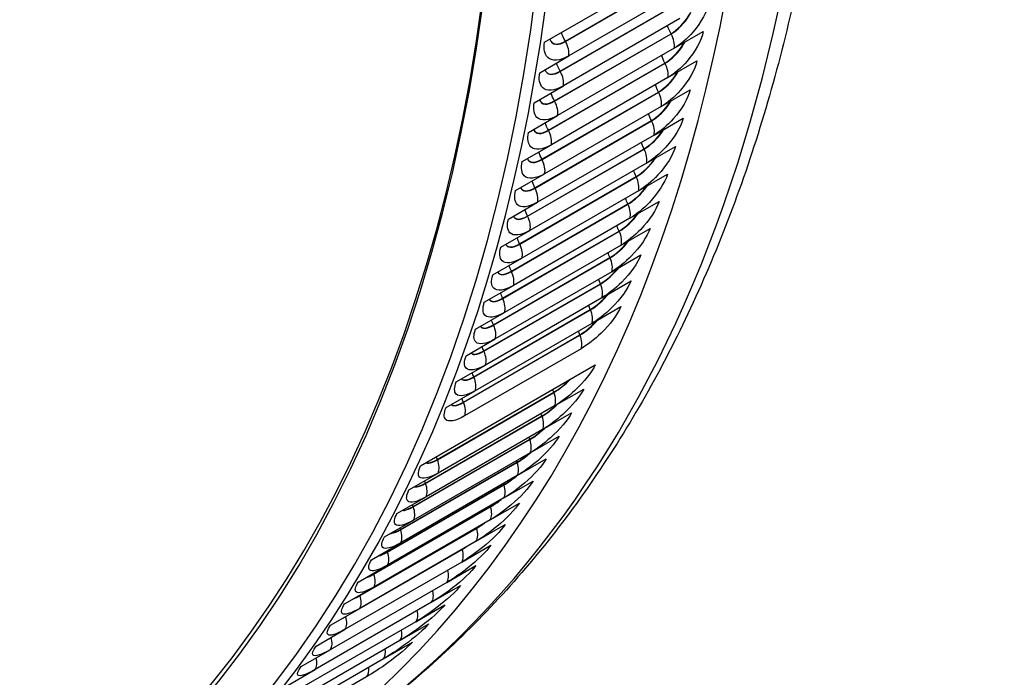
# Model space of a CAD drawing. Units: inches. Extents: x -8.7 to 78, y -7.6 to 46.1.
# Drawn here: x 52.8 to 56.1, y 27.9 to 30.2 of the extents above; entities that cross this region are included whole.
import ezdxf

# ---------------------------------------------------------------- set-up
doc = ezdxf.new("R2010")
doc.units = ezdxf.units.IN
doc.header["$MEASUREMENT"] = 0
doc.layers.add('PV', color=250, linetype='Continuous')

msp = doc.modelspace()

# ---------------------------------------------------------------- linework, layer by layer
at = {"layer": 'PV'}
for p, q in [((54.5448, 30.0758), (55.1414, 30.4203)), ((54.6156, 30.0796), (55.0133, 30.3093)), ((54.6161, 30.0787), (55.0138, 30.3083)), ((55.0252, 30.2592), (54.6274, 30.0295)), ((54.5979, 29.977), (54.9956, 30.2066)), ((54.5984, 29.9761), (54.9961, 30.2057)), ((55.0069, 30.1567), (54.6091, 29.927)), ((54.5786, 29.8756), (54.9764, 30.1052)), ((54.5791, 29.8746), (54.9769, 30.1043)), ((54.987, 30.0554), (55.0865, 30.1128)), ((54.987, 30.0554), (54.5893, 29.8257)), ((54.528, 29.9721), (54.6274, 30.0295)), ((54.5578, 29.7754), (54.9556, 30.005)), ((54.5583, 29.7745), (54.9561, 30.0041)), ((54.9657, 29.9554), (55.0651, 30.0128)), ((54.9657, 29.9554), (54.5679, 29.7257)), ((54.5097, 29.8696), (54.6091, 29.927)), ((54.5356, 29.6765), (54.9333, 29.9061)), ((54.536, 29.6755), (54.9338, 29.9052)), ((54.9428, 29.8566), (55.0422, 29.914)), ((54.9428, 29.8566), (54.545, 29.627)), ((54.4899, 29.7683), (54.5893, 29.8257)), ((54.5117, 29.5789), (54.9095, 29.8085)), ((54.5122, 29.5779), (54.91, 29.8076)), ((54.9184, 29.7592), (55.0178, 29.8166)), ((54.9184, 29.7592), (54.5206, 29.5296)), ((54.4685, 29.6683), (54.5679, 29.7257)), ((54.8925, 29.6631), (54.9919, 29.7205)), ((54.4864, 29.4826), (54.8842, 29.7122)), ((54.4869, 29.4816), (54.8846, 29.7113)), ((54.8925, 29.6631), (54.4947, 29.4334)), ((54.4456, 29.5696), (54.545, 29.627)), ((54.4596, 29.3876), (54.8573, 29.6172)), ((54.4601, 29.3867), (54.8578, 29.6163)), ((54.865, 29.5683), (54.9645, 29.6257)), ((54.865, 29.5683), (54.4673, 29.3387)), ((54.4212, 29.4721), (54.5206, 29.5296)), ((54.4313, 29.294), (54.829, 29.5237)), ((54.4317, 29.2931), (54.8295, 29.5227)), ((54.8361, 29.475), (54.9355, 29.5324)), ((54.8361, 29.475), (54.4383, 29.2453)), ((54.3953, 29.376), (54.4947, 29.4334)), ((54.4015, 29.2018), (54.7992, 29.4314)), ((54.4019, 29.2009), (54.7997, 29.4305)), ((54.8057, 29.383), (54.9051, 29.4404)), ((54.8057, 29.383), (54.4079, 29.1533)), ((54.7738, 29.2924), (54.8732, 29.3498)), ((54.3678, 29.2813), (54.4673, 29.3387)), ((54.3702, 29.111), (54.7679, 29.3407)), ((54.3706, 29.1101), (54.7683, 29.3397)), ((54.7738, 29.2924), (54.376, 29.0628)), ((54.3374, 29.0217), (54.7351, 29.2513)), ((54.3378, 29.0207), (54.7356, 29.2503)), ((54.7404, 29.2033), (54.8398, 29.2607)), ((54.3389, 29.1879), (54.4383, 29.2453)), ((54.7404, 29.2033), (54.3426, 28.9737)), ((54.3032, 28.9337), (54.7009, 29.1634)), ((54.3036, 28.9328), (54.7013, 29.1624)), ((54.3085, 29.0959), (54.4079, 29.1533)), ((54.7055, 29.1157), (54.805, 29.1731)), ((54.7055, 29.1157), (54.3078, 28.886)), ((54.2675, 28.8473), (54.6652, 29.077)), ((54.2679, 28.8464), (54.6656, 29.076)), ((54.2766, 29.0054), (54.376, 29.0628)), ((54.6692, 29.0295), (54.2715, 28.7999)), ((54.1214, 28.6299), (54.718, 28.9744)), ((54.2432, 28.9163), (54.3426, 28.9737)), ((54.1785, 28.6515), (54.5763, 28.8811)), ((54.1789, 28.6505), (54.5767, 28.8802)), ((54.2084, 28.8286), (54.3078, 28.886)), ((54.5789, 28.8344), (54.6783, 28.8918)), ((54.5789, 28.8344), (54.1811, 28.6048)), ((54.5378, 28.7533), (54.6372, 28.8108)), ((54.138, 28.5701), (54.5358, 28.7998)), ((54.1384, 28.5692), (54.5362, 28.7988)), ((54.5378, 28.7533), (54.14, 28.5237)), ((54.0961, 28.4903), (54.4939, 28.72)), ((54.0965, 28.4894), (54.4942, 28.719)), ((54.4952, 28.6739), (54.5947, 28.7313)), ((54.0528, 28.4121), (54.4505, 28.6418)), ((54.4952, 28.6739), (54.0975, 28.4442)), ((54.4513, 28.596), (54.5507, 28.6534)), ((54.0531, 28.4112), (54.4509, 28.6408)), ((54.4513, 28.596), (54.0535, 28.3664)), ((54.0817, 28.5473), (54.1811, 28.6048)), ((54.4059, 28.5198), (54.5054, 28.5772)), ((54.0081, 28.3355), (54.4058, 28.5652)), ((54.0084, 28.3346), (54.4062, 28.5642)), ((54.4059, 28.5198), (54.0082, 28.2901)), ((54.0406, 28.4663), (54.14, 28.5237)), ((53.962, 28.2606), (54.3597, 28.4902)), ((53.9623, 28.2596), (54.36, 28.4892)), ((54.3592, 28.4451), (54.4587, 28.5025)), ((54.3592, 28.4451), (53.9615, 28.2155)), ((53.998, 28.3868), (54.0975, 28.4442)), ((53.9145, 28.1872), (54.3122, 28.4169)), ((53.9148, 28.1863), (54.3126, 28.4159)), ((54.3111, 28.3722), (54.4106, 28.4296)), ((53.8659, 28.1146), (54.2637, 28.3442)), ((54.3111, 28.3722), (53.9134, 28.1425)), ((53.9541, 28.309), (54.0535, 28.3664)), ((54.2617, 28.3009), (54.3611, 28.3583)), ((54.2617, 28.3009), (53.8639, 28.0712)), ((53.9088, 28.2327), (54.0082, 28.2901)), ((54.2108, 28.2313), (54.3103, 28.2887)), ((54.2108, 28.2313), (53.8131, 28.0016)), ((53.862, 28.1581), (53.9615, 28.2155)), ((54.1587, 28.1634), (54.2581, 28.2208)), ((54.1587, 28.1634), (53.7609, 27.9337)), ((53.8139, 28.0851), (53.9134, 28.1425)), ((54.1052, 28.0972), (54.2047, 28.1546)), ((54.1052, 28.0972), (53.7075, 27.8675)), ((53.7645, 28.0138), (53.8639, 28.0712)), ((54.0504, 28.0327), (54.1499, 28.0901)), ((54.0504, 28.0327), (53.6527, 27.8031)), ((53.9943, 27.97), (54.0938, 28.0275)), ((53.9943, 27.97), (53.5966, 27.7404)), ((53.7137, 27.9442), (53.8131, 28.0016)), ((53.937, 27.9091), (53.5392, 27.6795)), ((53.6615, 27.8763), (53.7609, 27.9337))]:
    msp.add_line(p, q, dxfattribs=at)
for centre, major_axis, start_param, end_param in [((49.1278, 35.3601), (-4.5, 7.7942), 3.141593, 6.27315), ((48.9163, 35.238), (-4.5, 7.7942), 3.070848, 6.353914), ((48.2639, 34.8613), (4.4887, -7.7747), 0, 2.354449), ((48.234, 34.844), (4.48, -7.7596), 5.748277, 8.637634), ((48.1464, 34.7935), (4.4184, -7.653), 5.766347, 8.637634), ((48.1614, 34.8021), (4.4078, -7.6345), 5.764522, 7.072614)]:
    msp.add_ellipse(centre, major_axis=major_axis, ratio=0.57735, start_param=start_param, end_param=end_param, dxfattribs=at)
for points, knots in [([(55.4079, 30.2755), (55.3554, 30.0301), (55.2891, 29.7951), (55.1293, 29.349), (55.0357, 29.1379), (54.822, 28.7426), (54.7019, 28.5584), (54.4362, 28.22), (54.2906, 28.0658), (53.976, 27.7905), (53.807, 27.6693), (53.6278, 27.5658)], [4.9288368, 4.9288368, 4.9288368, 4.9288368, 5.0426269, 5.0426269, 5.156417, 5.156417, 5.270207, 5.270207, 5.3839971, 5.3839971, 5.4977871, 5.4977871, 5.4977871, 5.4977871]), ([(55.1063, 30.2141), (55.1005, 30.183), (55.0798, 30.144), (55.052, 30.1114), (55.032, 30.088), (55.0088, 30.068), (54.987, 30.0554)], [-3.141593, -3.141593, -3.141593, -3.141593, -2.227524, -2.227524, -2.227524, -1.570796, -1.570796, -1.570796, -1.570796]), ([(54.9764, 30.1052), (54.9983, 30.1179), (55.0223, 30.1425), (55.0375, 30.1682), (55.0393, 30.1712), (55.041, 30.1742), (55.0425, 30.1772)], [1.570796, 1.570796, 1.570796, 1.570796, 2.589228, 2.589228, 2.589228, 2.709347, 2.709347, 2.709347, 2.709347]), ([(54.9769, 30.1043), (54.9989, 30.117), (55.023, 30.1418), (55.0383, 30.1675), (55.0404, 30.1711), (55.0424, 30.1746), (55.0441, 30.1782)], [1.570796, 1.570796, 1.570796, 1.570796, 2.587509, 2.587509, 2.587509, 2.727611, 2.727611, 2.727611, 2.727611]), ([(55.0865, 30.1128), (55.0802, 30.0821), (55.059, 30.0435), (55.031, 30.0111), (55.0108, 29.9878), (54.9874, 29.9679), (54.9657, 29.9554)], [-3.141593, -3.141593, -3.141593, -3.141593, -2.227524, -2.227524, -2.227524, -1.570796, -1.570796, -1.570796, -1.570796]), ([(54.6274, 30.0295), (54.5971, 30.012), (54.5698, 30.01), (54.5554, 30.0243), (54.545, 30.0346), (54.5413, 30.053), (54.5448, 30.0758)], [-3.141593, -3.141593, -3.141593, -3.141593, -2.227524, -2.227524, -2.227524, -1.570796, -1.570796, -1.570796, -1.570796]), ([(54.5628, 30.0864), (54.5661, 30.0767), (54.5732, 30.0707), (54.5833, 30.07), (54.5924, 30.0694), (54.6037, 30.0727), (54.6156, 30.0796)], [1.973202, 1.973202, 1.973202, 1.973202, 2.589228, 2.589228, 2.589228, 3.141593, 3.141593, 3.141593, 3.141593]), ([(54.5628, 30.0863), (54.5659, 30.0761), (54.5731, 30.0698), (54.5835, 30.0691), (54.5927, 30.0684), (54.6041, 30.0718), (54.6161, 30.0787)], [1.956347, 1.956347, 1.956347, 1.956347, 2.587509, 2.587509, 2.587509, 3.141593, 3.141593, 3.141593, 3.141593]), ([(54.9556, 30.005), (54.9775, 30.0177), (55.0017, 30.0422), (55.0172, 30.0676), (55.0188, 30.0702), (55.0203, 30.0728), (55.0217, 30.0754)], [1.570796, 1.570796, 1.570796, 1.570796, 2.589228, 2.589228, 2.589228, 2.693179, 2.693179, 2.693179, 2.693179]), ([(54.9561, 30.0041), (54.9781, 30.0168), (55.0024, 30.0414), (55.018, 30.067), (55.0199, 30.0701), (55.0217, 30.0732), (55.0234, 30.0764)], [1.570796, 1.570796, 1.570796, 1.570796, 2.587509, 2.587509, 2.587509, 2.712222, 2.712222, 2.712222, 2.712222]), ([(55.0651, 30.0128), (55.0584, 29.9825), (55.0367, 29.9443), (55.0084, 29.9121), (54.988, 29.889), (54.9645, 29.8692), (54.9428, 29.8566)], [-3.141593, -3.141593, -3.141593, -3.141593, -2.227524, -2.227524, -2.227524, -1.570796, -1.570796, -1.570796, -1.570796]), ([(54.6091, 29.927), (54.5788, 29.9095), (54.5517, 29.9073), (54.5377, 29.9213), (54.5276, 29.9314), (54.5242, 29.9496), (54.528, 29.9721)], [-3.141593, -3.141593, -3.141593, -3.141593, -2.227524, -2.227524, -2.227524, -1.570796, -1.570796, -1.570796, -1.570796]), ([(54.5459, 29.9825), (54.5489, 29.9729), (54.5559, 29.967), (54.5659, 29.9663), (54.575, 29.9657), (54.5864, 29.9691), (54.5984, 29.9761)], [1.970195, 1.970195, 1.970195, 1.970195, 2.587509, 2.587509, 2.587509, 3.141593, 3.141593, 3.141593, 3.141593]), ([(54.546, 29.9826), (54.5491, 29.9735), (54.556, 29.9679), (54.5657, 29.9673), (54.5747, 29.9667), (54.586, 29.9701), (54.5979, 29.977)], [1.987732, 1.987732, 1.987732, 1.987732, 2.589228, 2.589228, 2.589228, 3.141593, 3.141593, 3.141593, 3.141593]), ([(54.9333, 29.9061), (54.9552, 29.9188), (54.9796, 29.9431), (54.9954, 29.9683), (54.9967, 29.9704), (54.998, 29.9726), (54.9992, 29.9747)], [1.570796, 1.570796, 1.570796, 1.570796, 2.589228, 2.589228, 2.589228, 2.676064, 2.676064, 2.676064, 2.676064]), ([(54.9338, 29.9052), (54.9558, 29.9179), (54.9803, 29.9424), (54.9962, 29.9677), (54.9979, 29.9704), (54.9995, 29.9731), (55.001, 29.9757)], [1.570796, 1.570796, 1.570796, 1.570796, 2.587509, 2.587509, 2.587509, 2.695944, 2.695944, 2.695944, 2.695944]), ([(55.0422, 29.914), (55.035, 29.8842), (55.0129, 29.8463), (54.9843, 29.8144), (54.9637, 29.7915), (54.9401, 29.7718), (54.9184, 29.7592)], [-3.141593, -3.141593, -3.141593, -3.141593, -2.227524, -2.227524, -2.227524, -1.570796, -1.570796, -1.570796, -1.570796]), ([(54.5893, 29.8257), (54.559, 29.8083), (54.5321, 29.8059), (54.5184, 29.8196), (54.5086, 29.8294), (54.5055, 29.8473), (54.5097, 29.8696)], [-3.141593, -3.141593, -3.141593, -3.141593, -2.227524, -2.227524, -2.227524, -1.570796, -1.570796, -1.570796, -1.570796]), ([(54.5274, 29.8799), (54.5304, 29.8708), (54.5371, 29.8653), (54.5468, 29.8647), (54.5558, 29.8642), (54.5671, 29.8677), (54.5791, 29.8746)], [1.984778, 1.984778, 1.984778, 1.984778, 2.587509, 2.587509, 2.587509, 3.141593, 3.141593, 3.141593, 3.141593]), ([(54.5275, 29.88), (54.5306, 29.8714), (54.5372, 29.8662), (54.5466, 29.8657), (54.5555, 29.8652), (54.5667, 29.8687), (54.5786, 29.8756)], [2.003042, 2.003042, 2.003042, 2.003042, 2.589228, 2.589228, 2.589228, 3.141593, 3.141593, 3.141593, 3.141593]), ([(54.9095, 29.8085), (54.9314, 29.8212), (54.956, 29.8453), (54.972, 29.8703), (54.9731, 29.872), (54.9742, 29.8736), (54.9752, 29.8753)], [1.570796, 1.570796, 1.570796, 1.570796, 2.589228, 2.589228, 2.589228, 2.657898, 2.657898, 2.657898, 2.657898]), ([(54.91, 29.8076), (54.932, 29.8203), (54.9567, 29.8446), (54.9728, 29.8696), (54.9743, 29.8719), (54.9757, 29.8741), (54.977, 29.8764)], [1.570796, 1.570796, 1.570796, 1.570796, 2.587509, 2.587509, 2.587509, 2.678682, 2.678682, 2.678682, 2.678682]), ([(55.0178, 29.8166), (55.0101, 29.7871), (54.9876, 29.7497), (54.9587, 29.718), (54.9379, 29.6953), (54.9142, 29.6757), (54.8925, 29.6631)], [-3.141593, -3.141593, -3.141593, -3.141593, -2.227524, -2.227524, -2.227524, -1.570796, -1.570796, -1.570796, -1.570796]), ([(54.5679, 29.7257), (54.5376, 29.7082), (54.511, 29.7056), (54.4977, 29.7191), (54.4881, 29.7287), (54.4853, 29.7463), (54.4899, 29.7683)], [-3.141593, -3.141593, -3.141593, -3.141593, -2.227524, -2.227524, -2.227524, -1.570796, -1.570796, -1.570796, -1.570796]), ([(54.5075, 29.7786), (54.5104, 29.77), (54.5168, 29.7649), (54.5262, 29.7644), (54.5351, 29.764), (54.5463, 29.7675), (54.5583, 29.7745)], [2.000167, 2.000167, 2.000167, 2.000167, 2.587509, 2.587509, 2.587509, 3.141593, 3.141593, 3.141593, 3.141593]), ([(54.5076, 29.7787), (54.5106, 29.7706), (54.5169, 29.7659), (54.526, 29.7654), (54.5348, 29.765), (54.546, 29.7685), (54.5578, 29.7754)], [2.01921, 2.01921, 2.01921, 2.01921, 2.589228, 2.589228, 2.589228, 3.141593, 3.141593, 3.141593, 3.141593]), ([(54.8842, 29.7122), (54.9061, 29.7249), (54.9309, 29.7489), (54.9472, 29.7736), (54.948, 29.7748), (54.9487, 29.776), (54.9495, 29.7772)], [1.570796, 1.570796, 1.570796, 1.570796, 2.589228, 2.589228, 2.589228, 2.638563, 2.638563, 2.638563, 2.638563]), ([(54.8846, 29.7113), (54.9067, 29.724), (54.9315, 29.7481), (54.948, 29.7729), (54.9492, 29.7747), (54.9503, 29.7765), (54.9514, 29.7783)], [1.570796, 1.570796, 1.570796, 1.570796, 2.587509, 2.587509, 2.587509, 2.660326, 2.660326, 2.660326, 2.660326]), ([(54.9919, 29.7205), (54.9838, 29.6914), (54.9607, 29.6544), (54.9316, 29.623), (54.9106, 29.6004), (54.8868, 29.5809), (54.865, 29.5683)], [-3.141593, -3.141593, -3.141593, -3.141593, -2.227524, -2.227524, -2.227524, -1.570796, -1.570796, -1.570796, -1.570796]), ([(54.545, 29.627), (54.5147, 29.6095), (54.4883, 29.6067), (54.4754, 29.6198), (54.4661, 29.6292), (54.4636, 29.6466), (54.4685, 29.6683)], [-3.141593, -3.141593, -3.141593, -3.141593, -2.227524, -2.227524, -2.227524, -1.570796, -1.570796, -1.570796, -1.570796]), ([(54.486, 29.6785), (54.4888, 29.6705), (54.495, 29.6658), (54.5041, 29.6654), (54.5128, 29.665), (54.524, 29.6686), (54.536, 29.6755)], [2.016445, 2.016445, 2.016445, 2.016445, 2.587509, 2.587509, 2.587509, 3.141593, 3.141593, 3.141593, 3.141593]), ([(54.4861, 29.6786), (54.4891, 29.6711), (54.4952, 29.6667), (54.5039, 29.6664), (54.5126, 29.6661), (54.5237, 29.6696), (54.5356, 29.6765)], [2.036325, 2.036325, 2.036325, 2.036325, 2.589228, 2.589228, 2.589228, 3.141593, 3.141593, 3.141593, 3.141593]), ([(54.8573, 29.6172), (54.8793, 29.6299), (54.9042, 29.6538), (54.9208, 29.6782), (54.9213, 29.6789), (54.9217, 29.6796), (54.9222, 29.6803)], [1.570796, 1.570796, 1.570796, 1.570796, 2.589228, 2.589228, 2.589228, 2.617918, 2.617918, 2.617918, 2.617918]), ([(54.8578, 29.6163), (54.8799, 29.629), (54.9049, 29.653), (54.9216, 29.6775), (54.9225, 29.6788), (54.9233, 29.6801), (54.9242, 29.6814)], [1.570796, 1.570796, 1.570796, 1.570796, 2.587509, 2.587509, 2.587509, 2.64075, 2.64075, 2.64075, 2.64075]), ([(54.9645, 29.6257), (54.9559, 29.5971), (54.9324, 29.5605), (54.9029, 29.5293), (54.8818, 29.5069), (54.8579, 29.4875), (54.8361, 29.475)], [-3.141593, -3.141593, -3.141593, -3.141593, -2.227524, -2.227524, -2.227524, -1.570796, -1.570796, -1.570796, -1.570796]), ([(54.829, 29.5237), (54.851, 29.5363), (54.8761, 29.56), (54.893, 29.5842), (54.8931, 29.5843), (54.8932, 29.5845), (54.8933, 29.5846)], [1.570796, 1.570796, 1.570796, 1.570796, 2.589228, 2.589228, 2.589228, 2.5958, 2.5958, 2.5958, 2.5958]), ([(54.8295, 29.5227), (54.8515, 29.5354), (54.8767, 29.5592), (54.8937, 29.5835), (54.8943, 29.5843), (54.8948, 29.5851), (54.8953, 29.5858)], [1.570796, 1.570796, 1.570796, 1.570796, 2.587509, 2.587509, 2.587509, 2.619804, 2.619804, 2.619804, 2.619804]), ([(54.5206, 29.5296), (54.4903, 29.5121), (54.4641, 29.5091), (54.4516, 29.5219), (54.4425, 29.5311), (54.4404, 29.5481), (54.4456, 29.5696)], [-3.141593, -3.141593, -3.141593, -3.141593, -2.227524, -2.227524, -2.227524, -1.570796, -1.570796, -1.570796, -1.570796]), ([(54.463, 29.5797), (54.4658, 29.5723), (54.4717, 29.5679), (54.4804, 29.5677), (54.4891, 29.5674), (54.5002, 29.571), (54.5122, 29.5779)], [2.033707, 2.033707, 2.033707, 2.033707, 2.587509, 2.587509, 2.587509, 3.141593, 3.141593, 3.141593, 3.141593]), ([(54.4632, 29.5798), (54.4661, 29.5729), (54.4719, 29.5689), (54.4802, 29.5687), (54.4888, 29.5684), (54.4998, 29.572), (54.5117, 29.5789)], [2.054491, 2.054491, 2.054491, 2.054491, 2.589228, 2.589228, 2.589228, 3.141593, 3.141593, 3.141593, 3.141593]), ([(54.9355, 29.5324), (54.9265, 29.5041), (54.9026, 29.4679), (54.8728, 29.437), (54.8515, 29.4149), (54.8274, 29.3956), (54.8057, 29.383)], [-3.141593, -3.141593, -3.141593, -3.141593, -2.227524, -2.227524, -2.227524, -1.570796, -1.570796, -1.570796, -1.570796]), ([(54.4385, 29.4822), (54.4412, 29.4754), (54.4469, 29.4714), (54.4552, 29.4712), (54.4638, 29.471), (54.4749, 29.4747), (54.4869, 29.4816)], [2.052063, 2.052063, 2.052063, 2.052063, 2.587509, 2.587509, 2.587509, 3.141593, 3.141593, 3.141593, 3.141593]), ([(54.4387, 29.4823), (54.4415, 29.476), (54.4471, 29.4724), (54.455, 29.4722), (54.4635, 29.4721), (54.4745, 29.4757), (54.4864, 29.4826)], [2.073826, 2.073826, 2.073826, 2.073826, 2.589228, 2.589228, 2.589228, 3.141593, 3.141593, 3.141593, 3.141593]), ([(54.7997, 29.4305), (54.8217, 29.4432), (54.8471, 29.4668), (54.8644, 29.4909), (54.8646, 29.4911), (54.8647, 29.4913), (54.8649, 29.4916)], [1.570796, 1.570796, 1.570796, 1.570796, 2.587509, 2.587509, 2.587509, 2.597311, 2.597311, 2.597311, 2.597311]), ([(54.4947, 29.4334), (54.4644, 29.416), (54.4384, 29.4128), (54.4262, 29.4253), (54.4175, 29.4342), (54.4157, 29.451), (54.4212, 29.4721)], [-3.141593, -3.141593, -3.141593, -3.141593, -2.227524, -2.227524, -2.227524, -1.570796, -1.570796, -1.570796, -1.570796]), ([(54.9051, 29.4404), (54.8956, 29.4126), (54.8712, 29.3768), (54.8412, 29.3462), (54.8197, 29.3242), (54.7955, 29.305), (54.7738, 29.2924)], [-3.141593, -3.141593, -3.141593, -3.141593, -2.227524, -2.227524, -2.227524, -1.570796, -1.570796, -1.570796, -1.570796]), ([(54.4125, 29.386), (54.4152, 29.3798), (54.4206, 29.3762), (54.4285, 29.3761), (54.437, 29.376), (54.448, 29.3797), (54.4601, 29.3867)], [2.071639, 2.071639, 2.071639, 2.071639, 2.587509, 2.587509, 2.587509, 3.141593, 3.141593, 3.141593, 3.141593]), ([(54.4127, 29.3862), (54.4155, 29.3805), (54.4208, 29.3772), (54.4283, 29.3771), (54.4368, 29.3771), (54.4477, 29.3807), (54.4596, 29.3876)], [2.094471, 2.094471, 2.094471, 2.094471, 2.589228, 2.589228, 2.589228, 3.141593, 3.141593, 3.141593, 3.141593]), ([(54.4673, 29.3387), (54.437, 29.3212), (54.4112, 29.3178), (54.3994, 29.33), (54.3909, 29.3387), (54.3894, 29.3551), (54.3953, 29.376)], [-3.141593, -3.141593, -3.141593, -3.141593, -2.227524, -2.227524, -2.227524, -1.570796, -1.570796, -1.570796, -1.570796]), ([(54.8732, 29.3498), (54.8633, 29.3225), (54.8384, 29.2871), (54.8082, 29.2568), (54.7864, 29.235), (54.7622, 29.2159), (54.7404, 29.2033)], [-3.141593, -3.141593, -3.141593, -3.141593, -2.227524, -2.227524, -2.227524, -1.570796, -1.570796, -1.570796, -1.570796]), ([(54.4383, 29.2453), (54.408, 29.2278), (54.3825, 29.2242), (54.371, 29.2361), (54.3628, 29.2445), (54.3617, 29.2607), (54.3678, 29.2813)], [-3.141593, -3.141593, -3.141593, -3.141593, -2.227524, -2.227524, -2.227524, -1.570796, -1.570796, -1.570796, -1.570796]), ([(54.385, 29.2912), (54.3876, 29.2856), (54.3928, 29.2824), (54.4003, 29.2824), (54.4087, 29.2824), (54.4197, 29.2861), (54.4317, 29.2931)], [2.092585, 2.092585, 2.092585, 2.092585, 2.587509, 2.587509, 2.587509, 3.141593, 3.141593, 3.141593, 3.141593]), ([(54.3852, 29.2914), (54.388, 29.2863), (54.3931, 29.2834), (54.4002, 29.2834), (54.4085, 29.2834), (54.4194, 29.2871), (54.4313, 29.294)], [2.116589, 2.116589, 2.116589, 2.116589, 2.589228, 2.589228, 2.589228, 3.141593, 3.141593, 3.141593, 3.141593]), ([(54.8398, 29.2607), (54.8294, 29.2338), (54.8042, 29.1989), (54.7736, 29.1688), (54.7517, 29.1472), (54.7273, 29.1282), (54.7055, 29.1157)], [-3.141593, -3.141593, -3.141593, -3.141593, -2.227524, -2.227524, -2.227524, -1.570796, -1.570796, -1.570796, -1.570796]), ([(54.4079, 29.1533), (54.3776, 29.1359), (54.3523, 29.1321), (54.3412, 29.1435), (54.3332, 29.1518), (54.3324, 29.1676), (54.3389, 29.1879)], [-3.141593, -3.141593, -3.141593, -3.141593, -2.227524, -2.227524, -2.227524, -1.570796, -1.570796, -1.570796, -1.570796]), ([(54.356, 29.1978), (54.3586, 29.1928), (54.3636, 29.19), (54.3707, 29.1901), (54.3789, 29.1901), (54.3899, 29.1939), (54.4019, 29.2009)], [2.115078, 2.115078, 2.115078, 2.115078, 2.587509, 2.587509, 2.587509, 3.141593, 3.141593, 3.141593, 3.141593]), ([(54.3563, 29.198), (54.359, 29.1935), (54.3638, 29.191), (54.3705, 29.1911), (54.3787, 29.1912), (54.3896, 29.1949), (54.4015, 29.2018)], [2.140376, 2.140376, 2.140376, 2.140376, 2.589228, 2.589228, 2.589228, 3.141593, 3.141593, 3.141593, 3.141593]), ([(54.805, 29.1731), (54.7941, 29.1466), (54.7684, 29.1122), (54.7376, 29.0824), (54.7155, 29.061), (54.691, 29.0421), (54.6692, 29.0295)], [-3.141593, -3.141593, -3.141593, -3.141593, -2.227524, -2.227524, -2.227524, -1.570796, -1.570796, -1.570796, -1.570796]), ([(54.376, 29.0628), (54.3457, 29.0453), (54.3206, 29.0413), (54.3099, 29.0524), (54.3021, 29.0604), (54.3017, 29.076), (54.3085, 29.0959)], [-3.141593, -3.141593, -3.141593, -3.141593, -2.227524, -2.227524, -2.227524, -1.570796, -1.570796, -1.570796, -1.570796]), ([(54.3256, 29.1059), (54.3282, 29.1014), (54.3329, 29.099), (54.3395, 29.0991), (54.3477, 29.0993), (54.3586, 29.1031), (54.3706, 29.1101)], [2.139328, 2.139328, 2.139328, 2.139328, 2.587509, 2.587509, 2.587509, 3.141593, 3.141593, 3.141593, 3.141593]), ([(54.3259, 29.1061), (54.3286, 29.1021), (54.3331, 29.1), (54.3393, 29.1001), (54.3475, 29.1003), (54.3583, 29.1041), (54.3702, 29.111)], [2.1660651, 2.1660651, 2.1660651, 2.1660651, 2.5892275, 2.5892275, 2.5892275, 3.1415927, 3.1415927, 3.1415927, 3.1415927]), ([(54.2937, 29.0153), (54.2962, 29.0115), (54.3007, 29.0094), (54.3069, 29.0096), (54.315, 29.0099), (54.3258, 29.0138), (54.3378, 29.0207)], [2.1655897, 2.1655897, 2.1655897, 2.1655897, 2.5875093, 2.5875093, 2.5875093, 3.1415927, 3.1415927, 3.1415927, 3.1415927]), ([(54.2941, 29.0155), (54.2967, 29.0122), (54.301, 29.0105), (54.3067, 29.0106), (54.3148, 29.0109), (54.3255, 29.0148), (54.3374, 29.0217)], [2.1939432, 2.1939432, 2.1939432, 2.1939432, 2.5892275, 2.5892275, 2.5892275, 3.1415927, 3.1415927, 3.1415927, 3.1415927]), ([(54.3426, 28.9737), (54.3123, 28.9562), (54.2875, 28.952), (54.2771, 28.9627), (54.2696, 28.9705), (54.2694, 28.9857), (54.2766, 29.0054)], [-3.141593, -3.141593, -3.141593, -3.141593, -2.227524, -2.227524, -2.227524, -1.570796, -1.570796, -1.570796, -1.570796]), ([(54.718, 28.9744), (54.7061, 28.949), (54.6794, 28.9156), (54.648, 28.8865), (54.6254, 28.8656), (54.6006, 28.847), (54.5789, 28.8344)], [-3.141593, -3.141593, -3.141593, -3.141593, -2.227524, -2.227524, -2.227524, -1.570796, -1.570796, -1.570796, -1.570796]), ([(54.3078, 28.886), (54.2775, 28.8685), (54.2528, 28.8641), (54.2428, 28.8745), (54.2356, 28.882), (54.2357, 28.8969), (54.2432, 28.9163)], [-3.141593, -3.141593, -3.141593, -3.141593, -2.227524, -2.227524, -2.227524, -1.570796, -1.570796, -1.570796, -1.570796]), ([(54.2604, 28.9262), (54.2629, 28.923), (54.2671, 28.9213), (54.2728, 28.9216), (54.2808, 28.9219), (54.2915, 28.9259), (54.3036, 28.9328)], [2.1941753, 2.1941753, 2.1941753, 2.1941753, 2.5875093, 2.5875093, 2.5875093, 3.1415927, 3.1415927, 3.1415927, 3.1415927]), ([(54.2609, 28.9265), (54.2634, 28.9237), (54.2674, 28.9224), (54.2726, 28.9226), (54.2806, 28.923), (54.2913, 28.9269), (54.3032, 28.9337)], [2.2243625, 2.2243625, 2.2243625, 2.2243625, 2.5892275, 2.5892275, 2.5892275, 3.1415927, 3.1415927, 3.1415927, 3.1415927]), ([(54.6783, 28.8918), (54.666, 28.8669), (54.6389, 28.834), (54.6071, 28.8051), (54.5843, 28.7844), (54.5595, 28.7659), (54.5378, 28.7533)], [-3.141593, -3.141593, -3.141593, -3.141593, -2.227524, -2.227524, -2.227524, -1.570796, -1.570796, -1.570796, -1.570796]), ([(54.2257, 28.8387), (54.2282, 28.836), (54.232, 28.8347), (54.2372, 28.835), (54.2451, 28.8354), (54.2558, 28.8394), (54.2679, 28.8464)], [2.225472, 2.225472, 2.225472, 2.225472, 2.5875093, 2.5875093, 2.5875093, 3.1415927, 3.1415927, 3.1415927, 3.1415927]), ([(54.2262, 28.839), (54.2287, 28.8368), (54.2324, 28.8357), (54.2371, 28.836), (54.2449, 28.8365), (54.2556, 28.8404), (54.2675, 28.8473)], [2.2577661, 2.2577661, 2.2577661, 2.2577661, 2.5892275, 2.5892275, 2.5892275, 3.1415927, 3.1415927, 3.1415927, 3.1415927]), ([(54.2715, 28.7999), (54.2412, 28.7824), (54.2167, 28.7777), (54.207, 28.7878), (54.2001, 28.795), (54.2006, 28.8096), (54.2084, 28.8286)], [-3.141593, -3.141593, -3.141593, -3.141593, -2.227524, -2.227524, -2.227524, -1.570796, -1.570796, -1.570796, -1.570796]), ([(54.6372, 28.8108), (54.6245, 28.7863), (54.5969, 28.7539), (54.5649, 28.7253), (54.5419, 28.7048), (54.517, 28.6864), (54.4952, 28.6739)], [-3.141593, -3.141593, -3.141593, -3.141593, -2.227524, -2.227524, -2.227524, -1.570796, -1.570796, -1.570796, -1.570796]), ([(54.5947, 28.7313), (54.5815, 28.7073), (54.5535, 28.6754), (54.5212, 28.6471), (54.4981, 28.6268), (54.4731, 28.6086), (54.4513, 28.596)], [-3.141593, -3.141593, -3.141593, -3.141593, -2.227524, -2.227524, -2.227524, -1.570796, -1.570796, -1.570796, -1.570796]), ([(54.1395, 28.6404), (54.1417, 28.6391), (54.1447, 28.6385), (54.1486, 28.6388), (54.1563, 28.6395), (54.1669, 28.6436), (54.1789, 28.6505)], [2.3120767, 2.3120767, 2.3120767, 2.3120767, 2.5875093, 2.5875093, 2.5875093, 3.1415927, 3.1415927, 3.1415927, 3.1415927]), ([(54.1403, 28.6409), (54.1425, 28.6399), (54.1452, 28.6396), (54.1485, 28.6399), (54.1561, 28.6405), (54.1666, 28.6446), (54.1785, 28.6515)], [2.3508583, 2.3508583, 2.3508583, 2.3508583, 2.5892275, 2.5892275, 2.5892275, 3.1415927, 3.1415927, 3.1415927, 3.1415927]), ([(54.5507, 28.6534), (54.5371, 28.6299), (54.5087, 28.5985), (54.4762, 28.5705), (54.4528, 28.5504), (54.4277, 28.5323), (54.4059, 28.5198)], [-3.141593, -3.141593, -3.141593, -3.141593, -2.227524, -2.227524, -2.227524, -1.570796, -1.570796, -1.570796, -1.570796]), ([(54.1811, 28.6048), (54.1508, 28.5873), (54.1269, 28.5821), (54.118, 28.5913), (54.1116, 28.5979), (54.1128, 28.6117), (54.1214, 28.6299)], [-3.141593, -3.141593, -3.141593, -3.141593, -2.227524, -2.227524, -2.227524, -1.570796, -1.570796, -1.570796, -1.570796]), ([(54.5054, 28.5772), (54.4914, 28.5542), (54.4625, 28.5232), (54.4298, 28.4956), (54.4062, 28.4757), (54.381, 28.4577), (54.3592, 28.4451)], [-3.141593, -3.141593, -3.141593, -3.141593, -2.227524, -2.227524, -2.227524, -1.570796, -1.570796, -1.570796, -1.570796]), ([(54.14, 28.5237), (54.1097, 28.5062), (54.086, 28.5008), (54.0774, 28.5096), (54.0713, 28.516), (54.0728, 28.5294), (54.0817, 28.5473)], [-3.141593, -3.141593, -3.141593, -3.141593, -2.227524, -2.227524, -2.227524, -1.570796, -1.570796, -1.570796, -1.570796]), ([(54.1004, 28.5582), (54.1024, 28.5573), (54.105, 28.557), (54.1082, 28.5573), (54.1158, 28.5581), (54.1264, 28.5622), (54.1384, 28.5692)], [2.3568992, 2.3568992, 2.3568992, 2.3568992, 2.5875093, 2.5875093, 2.5875093, 3.1415927, 3.1415927, 3.1415927, 3.1415927]), ([(54.1015, 28.5588), (54.1033, 28.5582), (54.1055, 28.5581), (54.1081, 28.5584), (54.1157, 28.5591), (54.1261, 28.5633), (54.138, 28.5701)], [2.3995123, 2.3995123, 2.3995123, 2.3995123, 2.5892275, 2.5892275, 2.5892275, 3.1415927, 3.1415927, 3.1415927, 3.1415927]), ([(54.0601, 28.4776), (54.0619, 28.4772), (54.064, 28.4771), (54.0664, 28.4774), (54.0739, 28.4782), (54.0845, 28.4825), (54.0965, 28.4894)], [2.408071, 2.408071, 2.408071, 2.408071, 2.5875093, 2.5875093, 2.5875093, 3.1415927, 3.1415927, 3.1415927, 3.1415927]), ([(54.0615, 28.4784), (54.0629, 28.4782), (54.0645, 28.4782), (54.0663, 28.4784), (54.0738, 28.4793), (54.0842, 28.4835), (54.0961, 28.4903)], [2.4555725, 2.4555725, 2.4555725, 2.4555725, 2.5892275, 2.5892275, 2.5892275, 3.1415927, 3.1415927, 3.1415927, 3.1415927]), ([(54.4587, 28.5025), (54.4442, 28.4801), (54.415, 28.4496), (54.382, 28.4223), (54.3582, 28.4026), (54.3329, 28.3847), (54.3111, 28.3722)], [-3.141593, -3.141593, -3.141593, -3.141593, -2.227524, -2.227524, -2.227524, -1.570796, -1.570796, -1.570796, -1.570796]), ([(54.0975, 28.4442), (54.0672, 28.4267), (54.0437, 28.4211), (54.0355, 28.4295), (54.0296, 28.4356), (54.0314, 28.4487), (54.0406, 28.4663)], [-3.141593, -3.141593, -3.141593, -3.141593, -2.227524, -2.227524, -2.227524, -1.570796, -1.570796, -1.570796, -1.570796]), ([(54.0189, 28.3989), (54.0202, 28.3987), (54.0216, 28.3988), (54.0232, 28.399), (54.0306, 28.4), (54.0411, 28.4042), (54.0531, 28.4112)], [2.4675422, 2.4675422, 2.4675422, 2.4675422, 2.5875093, 2.5875093, 2.5875093, 3.1415927, 3.1415927, 3.1415927, 3.1415927]), ([(54.0206, 28.3998), (54.0214, 28.3999), (54.0222, 28.3999), (54.0231, 28.4), (54.0305, 28.401), (54.0409, 28.4053), (54.0528, 28.4121)], [2.5216076, 2.5216076, 2.5216076, 2.5216076, 2.5892275, 2.5892275, 2.5892275, 3.1415927, 3.1415927, 3.1415927, 3.1415927]), ([(54.4106, 28.4296), (54.3957, 28.4076), (54.366, 28.3776), (54.3328, 28.3506), (54.3089, 28.3312), (54.2834, 28.3134), (54.2617, 28.3009)], [-3.141593, -3.141593, -3.141593, -3.141593, -2.227524, -2.227524, -2.227524, -1.570796, -1.570796, -1.570796, -1.570796]), ([(54.0535, 28.3664), (54.0232, 28.3489), (53.9999, 28.343), (53.9921, 28.351), (53.9864, 28.3568), (53.9886, 28.3696), (53.998, 28.3868)], [-3.141593, -3.141593, -3.141593, -3.141593, -2.227524, -2.227524, -2.227524, -1.570796, -1.570796, -1.570796, -1.570796]), ([(54.3611, 28.3583), (54.3458, 28.3368), (54.3158, 28.3074), (54.2822, 28.2806), (54.2582, 28.2615), (54.2326, 28.2438), (54.2108, 28.2313)], [-3.141593, -3.141593, -3.141593, -3.141593, -2.227524, -2.227524, -2.227524, -1.570796, -1.570796, -1.570796, -1.570796]), ([(54.0082, 28.2901), (53.9779, 28.2726), (53.9548, 28.2665), (53.9473, 28.2742), (53.9419, 28.2797), (53.9443, 28.2921), (53.9541, 28.309)], [-3.141593, -3.141593, -3.141593, -3.141593, -2.227524, -2.227524, -2.227524, -1.570796, -1.570796, -1.570796, -1.570796]), ([(53.9767, 28.322), (53.9773, 28.3221), (53.978, 28.3221), (53.9786, 28.3222), (53.986, 28.3233), (53.9964, 28.3276), (54.0084, 28.3346)], [2.5384299, 2.5384299, 2.5384299, 2.5384299, 2.5875093, 2.5875093, 2.5875093, 3.1415927, 3.1415927, 3.1415927, 3.1415927]), ([(54.3103, 28.2887), (54.2946, 28.2677), (54.2641, 28.2388), (54.2304, 28.2124), (54.2061, 28.1934), (54.1805, 28.1759), (54.1587, 28.1634)], [-3.141593, -3.141593, -3.141593, -3.141593, -2.227524, -2.227524, -2.227524, -1.570796, -1.570796, -1.570796, -1.570796]), ([(53.9615, 28.2155), (53.9312, 28.198), (53.9083, 28.1916), (53.9011, 28.1989), (53.8959, 28.2041), (53.8987, 28.2162), (53.9088, 28.2327)], [-3.141593, -3.141593, -3.141593, -3.141593, -2.227524, -2.227524, -2.227524, -1.570796, -1.570796, -1.570796, -1.570796]), ([(54.2581, 28.2208), (54.242, 28.2003), (54.2112, 28.1719), (54.1772, 28.1459), (54.1527, 28.1271), (54.127, 28.1097), (54.1052, 28.0972)], [-3.141593, -3.141593, -3.141593, -3.141593, -2.227524, -2.227524, -2.227524, -1.570796, -1.570796, -1.570796, -1.570796]), ([(53.9134, 28.1425), (53.8831, 28.125), (53.8604, 28.1184), (53.8535, 28.1253), (53.8486, 28.1302), (53.8517, 28.1419), (53.862, 28.1581)], [-3.141593, -3.141593, -3.141593, -3.141593, -2.227524, -2.227524, -2.227524, -1.570796, -1.570796, -1.570796, -1.570796]), ([(54.2047, 28.1546), (54.1882, 28.1347), (54.1569, 28.1068), (54.1226, 28.081), (54.098, 28.0625), (54.0722, 28.0453), (54.0504, 28.0327)], [-3.141593, -3.141593, -3.141593, -3.141593, -2.227524, -2.227524, -2.227524, -1.570796, -1.570796, -1.570796, -1.570796]), ([(53.8639, 28.0712), (53.8336, 28.0537), (53.8111, 28.0468), (53.8046, 28.0533), (53.7999, 28.058), (53.8033, 28.0693), (53.8139, 28.0851)], [-3.141593, -3.141593, -3.141593, -3.141593, -2.227524, -2.227524, -2.227524, -1.570796, -1.570796, -1.570796, -1.570796]), ([(54.1499, 28.0901), (54.133, 28.0708), (54.1013, 28.0434), (54.0668, 28.018), (54.042, 27.9997), (54.0161, 27.9826), (53.9943, 27.97)], [-3.141593, -3.141593, -3.141593, -3.141593, -2.227524, -2.227524, -2.227524, -1.570796, -1.570796, -1.570796, -1.570796]), ([(53.8131, 28.0016), (53.7828, 27.9841), (53.7605, 27.977), (53.7543, 27.9831), (53.7498, 27.9874), (53.7535, 27.9984), (53.7645, 28.0138)], [-3.141593, -3.141593, -3.141593, -3.141593, -2.227524, -2.227524, -2.227524, -1.570796, -1.570796, -1.570796, -1.570796]), ([(54.0938, 28.0275), (54.0765, 28.0086), (54.0445, 27.9818), (54.0097, 27.9567), (53.9848, 27.9387), (53.9587, 27.9217), (53.937, 27.9091)], [-3.141593, -3.141593, -3.141593, -3.141593, -2.227524, -2.227524, -2.227524, -1.570796, -1.570796, -1.570796, -1.570796]), ([(53.7609, 27.9337), (53.7307, 27.9162), (53.7085, 27.9088), (53.7027, 27.9145), (53.6984, 27.9186), (53.7024, 27.9292), (53.7137, 27.9442)], [-3.141593, -3.141593, -3.141593, -3.141593, -2.227524, -2.227524, -2.227524, -1.570796, -1.570796, -1.570796, -1.570796])]:
    msp.add_open_spline(points, degree=3, knots=knots, dxfattribs=at)
for points in [[(54.9764, 30.1052), (54.9716, 30.114), (54.9677, 30.1232), (54.9649, 30.1323)], [(54.6156, 30.0796), (54.6102, 30.0892), (54.6058, 30.0992), (54.6027, 30.1092)], [(54.9769, 30.1043), (54.9767, 30.1046), (54.9765, 30.1049), (54.9764, 30.1052)], [(54.987, 30.0554), (54.9898, 30.0689), (54.9859, 30.0877), (54.9769, 30.1043)], [(54.6161, 30.0787), (54.6159, 30.079), (54.6158, 30.0793), (54.6156, 30.0796)], [(54.6274, 30.0295), (54.6298, 30.0434), (54.6254, 30.0623), (54.6161, 30.0787)], [(54.9556, 30.005), (54.9511, 30.0134), (54.9475, 30.0222), (54.9448, 30.0309)], [(54.5979, 29.977), (54.5928, 29.9862), (54.5887, 29.9958), (54.5857, 30.0053)], [(54.9561, 30.0041), (54.9559, 30.0044), (54.9558, 30.0047), (54.9556, 30.005)], [(54.9657, 29.9554), (54.9686, 29.9687), (54.965, 29.9874), (54.9561, 30.0041)], [(54.5984, 29.9761), (54.5982, 29.9764), (54.598, 29.9767), (54.5979, 29.977)], [(54.6091, 29.927), (54.6117, 29.9407), (54.6076, 29.9596), (54.5984, 29.9761)], [(54.9333, 29.9061), (54.9291, 29.9142), (54.9257, 29.9225), (54.9231, 29.9307)], [(54.5786, 29.8756), (54.5738, 29.8844), (54.57, 29.8936), (54.5671, 29.9027)], [(54.9338, 29.9052), (54.9336, 29.9055), (54.9335, 29.9058), (54.9333, 29.9061)], [(54.9428, 29.8566), (54.946, 29.8698), (54.9425, 29.8885), (54.9338, 29.9052)], [(54.5791, 29.8746), (54.579, 29.8749), (54.5788, 29.8752), (54.5786, 29.8756)], [(54.5893, 29.8257), (54.5921, 29.8393), (54.5881, 29.8581), (54.5791, 29.8746)], [(54.9095, 29.8085), (54.9056, 29.8161), (54.9024, 29.824), (54.9, 29.8318)], [(54.5578, 29.7754), (54.5534, 29.7838), (54.5497, 29.7926), (54.547, 29.8013)], [(54.91, 29.8076), (54.9098, 29.8079), (54.9097, 29.8082), (54.9095, 29.8085)], [(54.9184, 29.7592), (54.9218, 29.7722), (54.9185, 29.7908), (54.91, 29.8076)], [(54.5583, 29.7745), (54.5582, 29.7748), (54.558, 29.7751), (54.5578, 29.7754)], [(54.5679, 29.7257), (54.5709, 29.7391), (54.5672, 29.7578), (54.5583, 29.7745)], [(54.8842, 29.7122), (54.8806, 29.7194), (54.8776, 29.7269), (54.8753, 29.7343)], [(54.5356, 29.6765), (54.5314, 29.6845), (54.528, 29.6928), (54.5254, 29.7011)], [(54.8846, 29.7113), (54.8845, 29.7116), (54.8843, 29.7119), (54.8842, 29.7122)], [(54.8925, 29.6631), (54.896, 29.6759), (54.893, 29.6944), (54.8846, 29.7113)], [(54.536, 29.6755), (54.5359, 29.6759), (54.5357, 29.6762), (54.5356, 29.6765)], [(54.545, 29.627), (54.5482, 29.6402), (54.5448, 29.6588), (54.536, 29.6755)], [(54.8573, 29.6172), (54.854, 29.6241), (54.8513, 29.6311), (54.8491, 29.638)], [(54.8578, 29.6163), (54.8577, 29.6166), (54.8575, 29.6169), (54.8573, 29.6172)], [(54.865, 29.5683), (54.8688, 29.581), (54.866, 29.5994), (54.8578, 29.6163)], [(54.5117, 29.5789), (54.5078, 29.5865), (54.5047, 29.5944), (54.5022, 29.6022)], [(54.5122, 29.5779), (54.5121, 29.5782), (54.5119, 29.5785), (54.5117, 29.5789)], [(54.5206, 29.5296), (54.524, 29.5426), (54.5208, 29.5611), (54.5122, 29.5779)], [(54.829, 29.5237), (54.826, 29.5301), (54.8234, 29.5366), (54.8214, 29.5431)], [(54.8295, 29.5227), (54.8293, 29.523), (54.8292, 29.5233), (54.829, 29.5237)], [(54.8361, 29.475), (54.8401, 29.4874), (54.8375, 29.5058), (54.8295, 29.5227)], [(54.4864, 29.4826), (54.4828, 29.4898), (54.4798, 29.4972), (54.4776, 29.5046)], [(54.4869, 29.4816), (54.4867, 29.4819), (54.4866, 29.4822), (54.4864, 29.4826)], [(54.7992, 29.4314), (54.8208, 29.4439), (54.8456, 29.4668), (54.8627, 29.4903)], [(54.4947, 29.4334), (54.4983, 29.4463), (54.4953, 29.4648), (54.4869, 29.4816)], [(54.7992, 29.4314), (54.7964, 29.4374), (54.7941, 29.4435), (54.7922, 29.4496)], [(54.7997, 29.4305), (54.7995, 29.4308), (54.7994, 29.4311), (54.7992, 29.4314)], [(54.8057, 29.383), (54.8099, 29.3952), (54.8075, 29.4135), (54.7997, 29.4305)], [(54.4596, 29.3876), (54.4563, 29.3944), (54.4535, 29.4014), (54.4514, 29.4084)], [(54.4601, 29.3867), (54.4599, 29.387), (54.4598, 29.3873), (54.4596, 29.3876)], [(54.4673, 29.3387), (54.4711, 29.3513), (54.4683, 29.3698), (54.4601, 29.3867)], [(54.7679, 29.3407), (54.7889, 29.3528), (54.8132, 29.3747), (54.8305, 29.3973)], [(54.7683, 29.3397), (54.7901, 29.3523), (54.8153, 29.3752), (54.8328, 29.3986)], [(54.7679, 29.3407), (54.7654, 29.3462), (54.7633, 29.3518), (54.7615, 29.3574)], [(54.7683, 29.3397), (54.7682, 29.34), (54.7681, 29.3403), (54.7679, 29.3407)], [(54.7738, 29.2924), (54.7782, 29.3045), (54.7761, 29.3227), (54.7683, 29.3397)], [(54.4313, 29.294), (54.4282, 29.3004), (54.4257, 29.307), (54.4237, 29.3135)], [(54.4317, 29.2931), (54.4316, 29.2934), (54.4314, 29.2937), (54.4313, 29.294)], [(54.4383, 29.2453), (54.4423, 29.2578), (54.4398, 29.2761), (54.4317, 29.2931)], [(54.7351, 29.2513), (54.7556, 29.2631), (54.7792, 29.284), (54.7966, 29.3056)], [(54.7356, 29.2503), (54.7567, 29.2626), (54.7813, 29.2845), (54.799, 29.307)], [(54.7351, 29.2513), (54.7329, 29.2564), (54.7309, 29.2616), (54.7293, 29.2667)], [(54.7356, 29.2503), (54.7354, 29.2507), (54.7353, 29.251), (54.7351, 29.2513)], [(54.7404, 29.2033), (54.745, 29.2152), (54.7431, 29.2333), (54.7356, 29.2503)], [(54.4015, 29.2018), (54.3987, 29.2078), (54.3963, 29.2139), (54.3945, 29.2199)], [(54.7009, 29.1634), (54.7207, 29.1748), (54.7436, 29.1946), (54.7611, 29.2153)], [(54.7013, 29.1624), (54.7219, 29.1743), (54.7458, 29.1952), (54.7636, 29.2167)], [(54.4019, 29.2009), (54.4018, 29.2012), (54.4016, 29.2015), (54.4015, 29.2018)], [(54.4079, 29.1533), (54.4121, 29.1656), (54.4098, 29.1839), (54.4019, 29.2009)], [(54.7009, 29.1634), (54.6989, 29.1681), (54.6971, 29.1728), (54.6957, 29.1775)], [(54.7013, 29.1624), (54.7012, 29.1628), (54.701, 29.1631), (54.7009, 29.1634)], [(54.7055, 29.1157), (54.7103, 29.1273), (54.7087, 29.1453), (54.7013, 29.1624)], [(54.3702, 29.111), (54.3676, 29.1166), (54.3655, 29.1222), (54.3638, 29.1278)], [(54.6652, 29.077), (54.6842, 29.0879), (54.7063, 29.1066), (54.7238, 29.1262)], [(54.6656, 29.076), (54.6855, 29.0875), (54.7086, 29.1072), (54.7265, 29.1278)], [(54.3706, 29.1101), (54.3705, 29.1104), (54.3703, 29.1107), (54.3702, 29.111)], [(54.376, 29.0628), (54.3804, 29.0749), (54.3783, 29.093), (54.3706, 29.1101)], [(54.6652, 29.077), (54.6634, 29.0812), (54.6619, 29.0854), (54.6606, 29.0897)], [(54.6656, 29.076), (54.6655, 29.0763), (54.6653, 29.0766), (54.6652, 29.077)], [(54.6692, 29.0295), (54.6742, 29.041), (54.6728, 29.0589), (54.6656, 29.076)], [(54.3374, 29.0217), (54.3351, 29.0268), (54.3332, 29.0319), (54.3316, 29.0371)], [(54.3378, 29.0207), (54.3377, 29.021), (54.3375, 29.0213), (54.3374, 29.0217)], [(54.3426, 28.9737), (54.3472, 28.9856), (54.3454, 29.0036), (54.3378, 29.0207)], [(54.3032, 28.9337), (54.3011, 28.9384), (54.2994, 28.9431), (54.2979, 28.9478)], [(54.3036, 28.9328), (54.3034, 28.9331), (54.3033, 28.9334), (54.3032, 28.9337)], [(54.3078, 28.886), (54.3126, 28.8977), (54.3109, 28.9157), (54.3036, 28.9328)], [(54.5763, 28.8811), (54.5933, 28.891), (54.613, 28.9067), (54.6299, 28.9236)], [(54.5767, 28.8802), (54.5947, 28.8906), (54.6156, 28.9074), (54.6331, 28.9254)], [(54.5763, 28.8811), (54.575, 28.8843), (54.5739, 28.8875), (54.5729, 28.8906)], [(54.5767, 28.8802), (54.5765, 28.8805), (54.5764, 28.8808), (54.5763, 28.8811)], [(54.5789, 28.8344), (54.5843, 28.8454), (54.5834, 28.863), (54.5767, 28.8802)], [(54.2675, 28.8473), (54.2657, 28.8515), (54.2641, 28.8558), (54.2628, 28.86)], [(54.2679, 28.8464), (54.2677, 28.8467), (54.2676, 28.847), (54.2675, 28.8473)], [(54.2715, 28.7999), (54.2765, 28.8114), (54.2751, 28.8292), (54.2679, 28.8464)], [(54.5358, 28.7998), (54.5518, 28.809), (54.5702, 28.8233), (54.5865, 28.8388)], [(54.5362, 28.7988), (54.5532, 28.8086), (54.573, 28.8242), (54.59, 28.8408)], [(54.5358, 28.7998), (54.5348, 28.8025), (54.5338, 28.8052), (54.533, 28.8079)], [(54.5362, 28.7988), (54.536, 28.7991), (54.5359, 28.7995), (54.5358, 28.7998)], [(54.5378, 28.7533), (54.5434, 28.7641), (54.5428, 28.7816), (54.5362, 28.7988)], [(54.4939, 28.72), (54.5086, 28.7285), (54.5256, 28.7413), (54.541, 28.7553)], [(54.4942, 28.719), (54.5101, 28.7282), (54.5286, 28.7423), (54.5449, 28.7575)], [(54.4939, 28.72), (54.493, 28.7222), (54.4923, 28.7244), (54.4916, 28.7267)], [(54.4942, 28.719), (54.4941, 28.7193), (54.494, 28.7197), (54.4939, 28.72)], [(54.4952, 28.6739), (54.501, 28.6844), (54.5006, 28.7018), (54.4942, 28.719)], [(54.4509, 28.6408), (54.4655, 28.6493), (54.4823, 28.6617), (54.4978, 28.6754)], [(54.1785, 28.6515), (54.1773, 28.6547), (54.1762, 28.6578), (54.1752, 28.661)], [(54.1789, 28.6505), (54.1788, 28.6509), (54.1787, 28.6512), (54.1785, 28.6515)], [(54.1811, 28.6048), (54.1865, 28.6157), (54.1857, 28.6333), (54.1789, 28.6505)], [(54.4505, 28.6418), (54.4499, 28.6435), (54.4493, 28.6453), (54.4488, 28.647)], [(54.4505, 28.6418), (54.4639, 28.6495), (54.4791, 28.6606), (54.4934, 28.6729)], [(54.4509, 28.6408), (54.4508, 28.6411), (54.4507, 28.6415), (54.4505, 28.6418)], [(54.4513, 28.596), (54.4573, 28.6064), (54.4571, 28.6236), (54.4509, 28.6408)], [(54.138, 28.5701), (54.137, 28.5728), (54.1361, 28.5755), (54.1352, 28.5782)], [(54.4058, 28.5652), (54.4174, 28.5719), (54.4305, 28.5811), (54.4432, 28.5914)], [(54.4062, 28.5642), (54.4192, 28.5718), (54.4341, 28.5825), (54.4483, 28.5943)], [(54.1384, 28.5692), (54.1383, 28.5695), (54.1382, 28.5698), (54.138, 28.5701)], [(54.14, 28.5237), (54.1456, 28.5345), (54.145, 28.552), (54.1384, 28.5692)], [(54.4058, 28.5652), (54.4054, 28.5665), (54.4049, 28.5677), (54.4045, 28.569)], [(54.4062, 28.5642), (54.406, 28.5645), (54.4059, 28.5649), (54.4058, 28.5652)], [(54.4059, 28.5198), (54.4121, 28.5299), (54.4122, 28.547), (54.4062, 28.5642)], [(54.3597, 28.4902), (54.3691, 28.4956), (54.3795, 28.5026), (54.3898, 28.5105)], [(54.36, 28.4892), (54.3712, 28.4957), (54.3838, 28.5044), (54.3961, 28.5141)], [(54.0961, 28.4903), (54.0953, 28.4926), (54.0945, 28.4948), (54.0938, 28.497)], [(54.0965, 28.4894), (54.0964, 28.4897), (54.0962, 28.49), (54.0961, 28.4903)], [(54.0975, 28.4442), (54.1033, 28.4548), (54.1029, 28.4722), (54.0965, 28.4894)], [(54.3597, 28.4902), (54.3594, 28.491), (54.3592, 28.4918), (54.3589, 28.4926)], [(54.3592, 28.4451), (54.3656, 28.455), (54.3659, 28.472), (54.36, 28.4892)], [(54.36, 28.4892), (54.3599, 28.4896), (54.3598, 28.4899), (54.3597, 28.4902)], [(54.0528, 28.4121), (54.0522, 28.4139), (54.0516, 28.4157), (54.051, 28.4174)], [(54.0531, 28.4112), (54.053, 28.4115), (54.0529, 28.4118), (54.0528, 28.4121)], [(54.0535, 28.3664), (54.0595, 28.3767), (54.0594, 28.3939), (54.0531, 28.4112)], [(54.3111, 28.3722), (54.3177, 28.3819), (54.3182, 28.3987), (54.3126, 28.4159)], [(54.3122, 28.4169), (54.3121, 28.4172), (54.312, 28.4175), (54.3119, 28.4178)], [(54.3122, 28.4169), (54.3183, 28.4204), (54.3248, 28.4245), (54.3314, 28.4291)], [(54.3126, 28.4159), (54.3124, 28.4162), (54.3123, 28.4165), (54.3122, 28.4169)], [(54.3126, 28.4159), (54.3212, 28.4209), (54.3306, 28.4272), (54.3402, 28.4342)], [(54.0081, 28.3355), (54.0076, 28.3368), (54.0072, 28.3381), (54.0068, 28.3394)], [(54.2617, 28.3009), (54.2684, 28.3103), (54.2692, 28.327), (54.2637, 28.3442)], [(54.2637, 28.3442), (54.2636, 28.3444), (54.2636, 28.3445), (54.2635, 28.3447)], [(54.2637, 28.3442), (54.2681, 28.3467), (54.2726, 28.3496), (54.2774, 28.3527)], [(53.9791, 28.3234), (53.9863, 28.3246), (53.9965, 28.3288), (54.0081, 28.3355)], [(54.0084, 28.3346), (54.0083, 28.3349), (54.0082, 28.3352), (54.0081, 28.3355)], [(54.0082, 28.2901), (54.0144, 28.3002), (54.0145, 28.3173), (54.0084, 28.3346)], [(54.2108, 28.2313), (54.2176, 28.2403), (54.2187, 28.2564), (54.2138, 28.2732)], [(53.9342, 28.2474), (53.9414, 28.2489), (53.9511, 28.2531), (53.9623, 28.2596)], [(53.9375, 28.2493), (53.9442, 28.2513), (53.9526, 28.2551), (53.962, 28.2606)], [(53.962, 28.2606), (53.9617, 28.2614), (53.9614, 28.2622), (53.9612, 28.263)], [(53.9615, 28.2155), (53.9678, 28.2254), (53.9682, 28.2424), (53.9623, 28.2596)], [(53.9623, 28.2596), (53.9622, 28.2599), (53.9621, 28.2602), (53.962, 28.2606)], [(53.8921, 28.1754), (53.8984, 28.1776), (53.9062, 28.1813), (53.9148, 28.1863)], [(53.8978, 28.1787), (53.9028, 28.1808), (53.9084, 28.1837), (53.9145, 28.1872)], [(53.9134, 28.1425), (53.9199, 28.1522), (53.9205, 28.169), (53.9148, 28.1863)], [(53.9145, 28.1872), (53.9144, 28.1875), (53.9143, 28.1879), (53.9142, 28.1882)], [(53.9148, 28.1863), (53.9147, 28.1866), (53.9146, 28.1869), (53.9145, 28.1872)], [(54.1587, 28.1634), (54.1654, 28.1719), (54.1669, 28.1872), (54.1626, 28.2034)], [(53.8536, 28.108), (53.8574, 28.1099), (53.8616, 28.1121), (53.8659, 28.1146)], [(53.8639, 28.0712), (53.8707, 28.0807), (53.8714, 28.0974), (53.8659, 28.1146)], [(53.8659, 28.1146), (53.8659, 28.1147), (53.8658, 28.1149), (53.8658, 28.1151)], [(54.1052, 28.0972), (54.1119, 28.1053), (54.1137, 28.1197), (54.1101, 28.1353)], [(53.8131, 28.0016), (53.8199, 28.0107), (53.821, 28.0267), (53.816, 28.0436)], [(54.0504, 28.0327), (54.0571, 28.0403), (54.0591, 28.0539), (54.0562, 28.0689)], [(53.9943, 27.97), (54.0009, 27.9772), (54.0032, 27.9899), (54.0009, 28.0042)], [(53.7609, 27.9337), (53.7677, 27.9423), (53.7692, 27.9575), (53.7649, 27.9738)], [(53.937, 27.9091), (53.9434, 27.9158), (53.946, 27.9276), (53.9443, 27.9412)]]:
    msp.add_open_spline(points, degree=3, dxfattribs=at)

doc.saveas('drawing.dxf')
